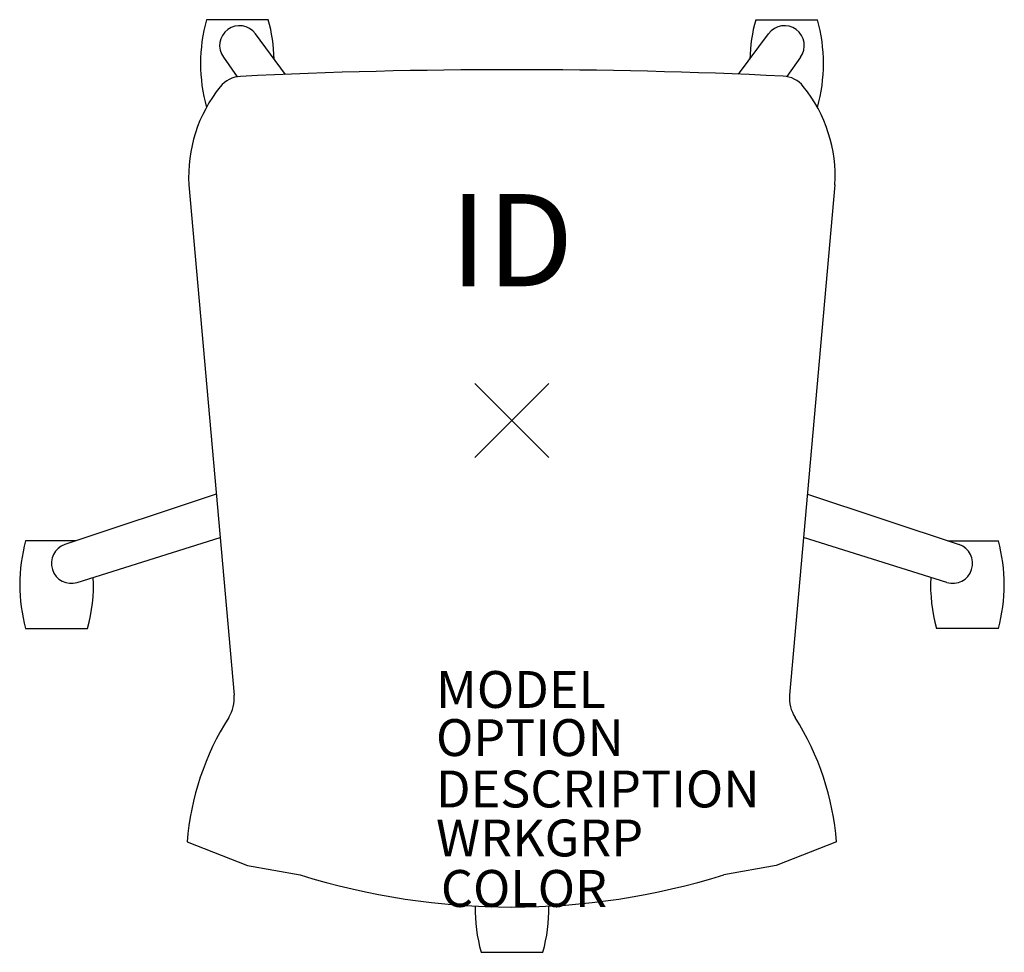
# Model space of a CAD drawing. Units: inches. Extents: x -13.3 to 13.3, y -14.4 to 10.9.
import ezdxf
from ezdxf.enums import TextEntityAlignment as Align

# ---------------------------------------------------------------- set-up
doc = ezdxf.new("R2010")
doc.units = ezdxf.units.IN
doc.header["$LTSCALE"] = 30
doc.header["$MEASUREMENT"] = 0
doc.header["$PDMODE"] = 3
doc.layers.add('AFUCH-P', color=2, linetype='CONTINUOUS')
doc.layers.add('AFUCH-P-TN', color=7, linetype='CONTINUOUS')
doc.styles.add('FURNITURE-TAGS', font='SIMPLEX.shx')
doc.styles.get("Standard").update_dxf_attribs({"font": 'SIMPLEX.shx'})

msp = doc.modelspace()

# ---------------------------------------------------------------- linework, layer by layer
at = {"layer": 'AFUCH-P', "color": 8}
for p, q in [((-6.601, 10.866), (-8.279, 10.866)), ((6.607, 10.866), (8.285, 10.866)), ((-6.138, 9.384), (-6.952, 10.484)), ((6.146, 9.388), (6.958, 10.484)), ((-7.817, 9.849), (-7.442, 9.32)), ((7.823, 9.849), (7.45, 9.323)), ((-8.279, 8.49), (-8.279, 8.49)), ((8.285, 8.49), (8.279, 8.49)), ((-8.011, -1.996), (-12.112, -3.363)), ((8.011, -1.994), (12.118, -3.363)), ((-11.78, -4.388), (-7.907, -3.169)), ((11.786, -4.388), (7.907, -3.167)), ((-11.811, -3.263), (-13.179, -3.263)), ((11.816, -3.263), (13.185, -3.263)), ((-13.179, -5.639), (-11.501, -5.639)), ((13.185, -5.639), (11.507, -5.639)), ((-0.836, -14.416), (0.842, -14.416))]:
    msp.add_line(p, q, dxfattribs=at)
at = {"layer": 'AFUCH-P'}
for p, q in [((-8.754, 6.389), (-7.528, -7.444)), ((8.754, 6.389), (7.528, -7.444)), ((-8.799, -11.424), (-7.166, -12.061)), ((8.799, -11.424), (7.166, -12.061)), ((-7.166, -12.061), (-5.742, -12.318)), ((7.166, -12.061), (5.742, -12.318))]:
    msp.add_line(p, q, dxfattribs=at)
at = {"layer": 'AFUCH-P', "color": 8}
for centre, radius, start, end in [((-3.956, 9.678), 4.483, 164.6298, 195.3702), ((-7.384, 10.165), 0.537, 36.5241, 216.1151), ((-10.924, 9.678), 4.483, 1.5081, 15.3702), ((10.93, 9.678), 4.483, 164.6298, 178.4919), ((7.389, 10.165), 0.537, 323.8849, 143.4759), ((3.962, 9.678), 4.483, 344.6298, 15.3702), ((-8.856, -4.451), 4.483, 164.6298, 195.3702), ((-11.942, -3.874), 0.539, 108.4349, 287.472), ((11.948, -3.874), 0.539, 252.528, 71.5651), ((8.862, -4.451), 4.483, 344.6298, 15.3702), ((-15.824, -4.451), 4.483, 344.6298, 2.5513), ((15.83, -4.451), 4.483, 177.4487, 195.3702), ((3.487, -13.228), 4.483, 179.2025, 195.3702), ((-3.481, -13.228), 4.483, 344.6298, 0.8013)]:
    msp.add_arc(centre, radius, start, end, dxfattribs=at)
at = {"layer": 'AFUCH-P'}
for centre, radius, start, end in [((0.05, -141.384), 150.895, 87.22632, 92.81313), ((-7.319, 8.58), 0.75, 92.8131, 141.1764), ((7.315, 8.585), 0.75, 38.942, 87.2263), ((-4.88, 6.617), 3.881, 141.1764, 183.3732), ((4.88, 6.617), 3.881, 356.6268, 38.942), ((-8.494, -7.529), 0.97, 327.5978, 5.0661), ((8.494, -7.529), 0.97, 174.9339, 212.4022), ((-1.459, -11.995), 7.363, 147.5978, 175.5537), ((1.459, -11.995), 7.363, 4.4463, 32.4022), ((0, 6.127), 19.318, 252.7075, 287.2925)]:
    msp.add_arc(centre, radius, start, end, dxfattribs=at)
msp.add_point((0, 0), dxfattribs=at)

# ---------------------------------------------------------------- texts
at = {"layer": 'AFUCH-P', "color": 7, "flags": 9}
for tag, p, s in [('MODEL', (-2.057, -7.791), 'APPLY'), ('OPTION', (-2.057, -9.096), ''), ('DESCRIPTION', (-2.057, -10.489), 'APPLY'), ('WRKGRP', (-2.057, -11.817), ''), ('COLOR', (-1.924, -13.185), 'TBD')]:
    msp.add_attdef(tag, p, s, height=1, dxfattribs=at)
at = {"layer": 'AFUCH-P-TN', "style": 'FURNITURE-TAGS', "flags": 8}
msp.add_attdef('ID', text='APPLY', height=2.5, dxfattribs=at).set_placement((-0.002, 4.565), align=Align.MIDDLE)

doc.saveas('drawing.dxf')
